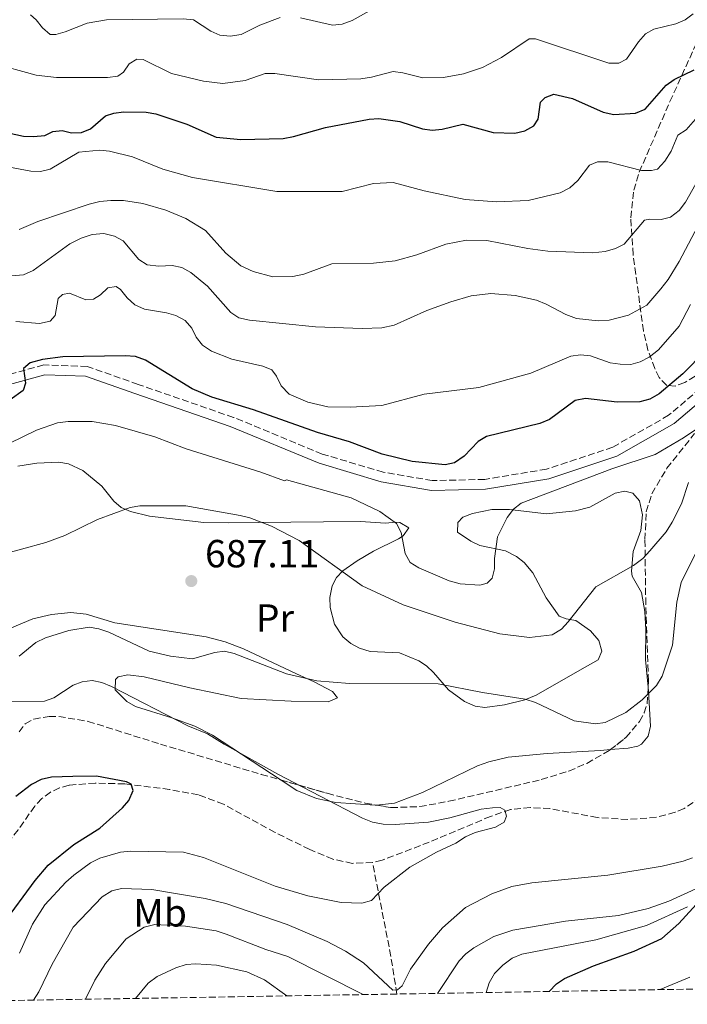
# Model space of a CAD drawing. Units: metres. Extents: x 614385 to 617839, y 4722437 to 4724807.
# Drawn here: x 617074 to 617244, y 4722480 to 4722731 of the extents above; entities that cross this region are included whole.
import ezdxf
from ezdxf.enums import TextEntityAlignment as Align

# ---------------------------------------------------------------- set-up
doc = ezdxf.new("R2010")
doc.units = ezdxf.units.M
doc.header["$MEASUREMENT"] = 0
doc.linetypes.add('DGN Style 3', pattern=[2.435890702152634, 1.739921930109024, -0.6959687720436097])
for name, color, linetype, lineweight in [('Barranco lineal', 142, 'DGN Style 3', 13), ('Camino', 7, 'DGN Style 3', 0), ('Cota de punto acotado terreno', 7, 'Continuous', 0), ('Curva de nivel directora', 30, 'Continuous', 30), ('Curva de nivel intermedia', 30, 'Continuous', 0), ('Etiqueta de uso rústico', 92, 'Continuous', 0), ('Línea de cambio de uso (parcela vista)', 92, 'Continuous', 0), ('Margen derecho', 7, 'Continuous', 0), ('Punto acotado terreno (símbolo)', 7, 'Continuous', 0), ('Zona arbolada', 92, 'DGN Style 3', 0)]:
    doc.layers.add(name, color=color, linetype=linetype, lineweight=lineweight)
doc.styles.add('Style-Arial', font='arial.ttf')

# ---------------------------------------------------------------- blocks, each defined once
blk = doc.blocks.new('5PATER')
at = {"layer": 'Punto acotado terreno (símbolo)', "linetype": 'Continuous', "lineweight": 0}
h = blk.add_hatch(color=51, dxfattribs=at)
edge = h.paths.add_edge_path()
edge.add_ellipse((0, 0), major_axis=(-0.1095731443231308, -0.1110710700762829), ratio=0.9994222409660317, start_angle=0, end_angle=360)

msp = doc.modelspace()

# ---------------------------------------------------------------- linework, layer by layer
at = {"layer": 'Barranco lineal', "color": 142, "linetype": 'DGN Style 3', "lineweight": 13, "extrusion": (0.9356306184096961, 0.220735457135237, 0.2754472796336675), "elevation": 1620051.07400545, "flags": 128}
msp.add_lwpolyline([(4454588.647404354, -463482.9631529563), (4454598.308425109, -463485.6053637661), (4454622.722311696, -463489.0589621475)], dxfattribs=at)
at = {"layer": 'Barranco lineal', "color": 142, "linetype": 'DGN Style 3', "lineweight": 13}
for points in [[(617264.0499999998, 4722598.66, 681.9799999999959), (617263.0300000003, 4722597.84, 681.8999999999943), (617261.8099999996, 4722595.560000001, 681.7599999999948), (617261.0499999998, 4722592.430000001, 681.6600000000036), (617259.8399999999, 4722579.99, 681.6699999999983), (617259.0599999996, 4722562.76, 681.2299999999959), (617257.7100000001, 4722555.390000001, 681.2899999999936), (617255.5700000003, 4722546.869999999, 681.1900000000023), (617254.0199999996, 4722542.210000001, 681.0599999999977), (617251.7100000001, 4722537.779999999, 680.929999999993), (617249.4400000004, 4722534.890000001, 680.8399999999965), (617247.4600000001, 4722532.970000001, 680.779999999999), (617243.1600000003, 4722530.109999999, 680.6600000000036), (617240.8600000005, 4722529.109999999, 680.6000000000058), (617236.0700000003, 4722527.83, 680.4799999999959), (617228.7599999999, 4722527.27, 680.4100000000036), (617220.9600000001, 4722527.75, 680.429999999993), (617208.9299999997, 4722530.07, 679.6199999999953), (617203.9199999999, 4722530.300000001, 679.6199999999953), (617198.9000000004, 4722529.789999999, 679.6199999999953), (617193.7699999996, 4722528.07, 679.6199999999953), (617178.1399999997, 4722521.470000001, 679.6000000000058), (617166.0899999999, 4722516.880000001, 679.2100000000064), (617163.6699999999, 4722516.25, 679.1300000000047)], [(617163.6699999999, 4722516.25, 679.1300000000047), (617158.5800000001, 4722516.07, 678.9900000000052), (617153.5499999998, 4722517.140000001, 678.8399999999965), (617147.6299999999, 4722519.609999999, 678.6399999999994), (617138.7699999996, 4722523.980000001, 678.279999999999), (617125.6500000004, 4722531.16, 677.3000000000029), (617119.2100000001, 4722533.539999999, 676.75), (617111.8700000001, 4722534.939999999, 676.0399999999936), (617100.4100000003, 4722536.34, 675.3000000000029), (617092.9100000003, 4722536.58, 675.1399999999994), (617086.2400000002, 4722536, 675.1300000000047), (617083.79, 4722535.32, 675.1499999999943), (617081.4800000006, 4722534.25, 675.1499999999943), (617079.25, 4722532.59, 675.1199999999953), (617077.4600000001, 4722530.67, 675.0599999999977), (617073.2000000002, 4722524.59, 674.8000000000029), (617066.9500000002, 4722516.82, 674.4499999999971), (617059.9699999997, 4722509.26, 673.8999999999943), (617056.0899999999, 4722506.15, 673.3399999999965), (617047.7000000002, 4722500.600000001, 671.8500000000058), (617038.7400000002, 4722495.970000001, 670.8800000000047), (617036.6799999997, 4722494.619999999, 670.6100000000006), (617034.8700000001, 4722492.970000001, 670.2700000000041), (617024.0700000003, 4722480.26, 667.6699999999983)]]:
    msp.add_polyline3d(points, dxfattribs=at)
at = {"layer": 'Camino', "color": 7, "linetype": 'DGN Style 3', "lineweight": 0}
for points in [[(617150.8299999988, 4722620.570000002, 698.100000000006), (617128.2199999976, 4722629.910000003, 698.5099999999948), (617103.8500000021, 4722638.350000001, 698.5099999999948), (617090.85, 4722642.95, 699.1199999999953), (617079.739999999, 4722643.33, 699.7400000000054), (617069.9299999987, 4722640.570000002, 700.550000000003), (617058.640000001, 4722632.279999999, 699.7400000000054), (617046.8999999973, 4722622.740000002, 699.3300000000017), (617039.5300000003, 4722613.600000001, 699.1199999999953), (617032.0799999981, 4722604.430000001, 699.3300000000017), (617021.6900000012, 4722597.210000001, 698.5099999999948), (617009.7300000007, 4722589.800000002, 699.1199999999953), (616999.469999999, 4722580.160000001, 699.3300000000017), (616992.8599999996, 4722568.99, 699.7400000000054), (616986.1400000006, 4722556.62, 699.7400000000054), (616976.980000001, 4722545.08, 699.1199999999953), (616964.7800000012, 4722531.510000001, 698.5099999999948)], [(617249.1000000008, 4722638.859999999, 696.0599999999977), (617239.2100000001, 4722630.470000001, 695.2400000000051), (617224.9299999995, 4722622.310000001, 695.0399999999936), (617208.0300000015, 4722616.710000001, 695.8600000000007), (617192.2800000003, 4722614.090000002, 696.4700000000014), (617178.8899999993, 4722613.790000002, 697.6900000000023), (617166.3999999991, 4722615.950000001, 697.6900000000023), (617150.8299999988, 4722620.570000002, 698.100000000006)]]:
    msp.add_polyline3d(points, dxfattribs=at)
at = {"layer": 'Curva de nivel directora', "color": 30, "linetype": 'Continuous', "lineweight": 30, "flags": 128}
for points, elevation in [([(617069.5199999996, 4722702.840000002), (617074.5599999999, 4722701.740000002), (617077.1100000005, 4722701.680000002), (617080.0699999996, 4722701.910000003), (617082.05, 4722702.930000001), (617084.4599999995, 4722703.210000004), (617086.82, 4722702.62), (617089.3899999983, 4722702.680000001), (617091.6900000004, 4722703.600000001), (617095.5300000004, 4722706.880000001), (617097.6200000005, 4722707.58), (617100.0900000002, 4722707.949999999), (617105.8899999983, 4722707.820000002), (617108.3800000005, 4722707.41), (617116.2300000006, 4722704.800000002), (617123.7899999998, 4722701.449999999), (617130.0300000005, 4722700.87), (617140.8399999997, 4722701.17), (617143.5199999998, 4722701.65), (617151.6499999991, 4722703.980000001), (617162.7800000003, 4722706.100000001), (617165.2799999992, 4722706.270000001), (617170.579999999, 4722705.49), (617176.389999998, 4722703.619999999), (617178.8600000002, 4722703.25), (617181.4399999996, 4722703.51), (617186.719999999, 4722704.770000001), (617194.4399999996, 4722702.650000001), (617199.9499999991, 4722702.510000001), (617202.5199999996, 4722703.050000002), (617204.7699999983, 4722704.340000001), (617205.8900000004, 4722706.060000001), (617206.5199999984, 4722710.45), (617207.6899999996, 4722711.630000004), (617209.88, 4722712.439999999), (617214.7100000002, 4722711.330000001), (617222.5299999989, 4722707.87), (617225.2600000004, 4722707.289999999), (617230.779999999, 4722707.570000002), (617233.24, 4722708.600000001), (617238.5799999997, 4722714.710000004), (617240.5999999981, 4722716.189999999), (617245.69, 4722718.640000002)], 725.0000000000001), ([(617254.3800000002, 4722652.830000001), (617242.8699999991, 4722641.039999999), (617236.7600000004, 4722635.970000002), (617234.3999999999, 4722634.619999999), (617231.8399999985, 4722633.87), (617226.0499999993, 4722633.850000001), (617217.9899999994, 4722634.789999999), (617215.3399999985, 4722634.279999999), (617208.7800000003, 4722629.42), (617206.3799999999, 4722628.340000001), (617192.7199999985, 4722625.090000001), (617190.5999999995, 4722623.760000001), (617187.0399999988, 4722620.000000001), (617184.6000000001, 4722618.32), (617182.1900000006, 4722617.830000001), (617173.7799999996, 4722618.66), (617166.0899999985, 4722620.550000001), (617157.7600000001, 4722623.710000002), (617149.5899999982, 4722626.060000001), (617133.3200000006, 4722631.83), (617122.6099999996, 4722635.07), (617117.6200000007, 4722637.25), (617105.7599999986, 4722644.560000001), (617103.1799999992, 4722645.439999999), (617100.5199999993, 4722645.660000001), (617084.6200000005, 4722645.400000001), (617079.4799999995, 4722644.7), (617076.2699999999, 4722643.880000002), (617074.5599999999, 4722642.380000002), (617075.0999999987, 4722638.680000001), (617074.4699999985, 4722636.810000002), (617064.5099999984, 4722629.65)], 700.0000000000001), ([(617069.360000001, 4722500.45), (617077.5499999984, 4722511.690000001), (617080.9100000003, 4722515.62), (617087.4300000002, 4722520.880000002), (617094.1099999989, 4722525.07), (617099.8800000001, 4722530.230000001), (617101.4800000006, 4722532.150000002), (617102.5499999989, 4722534.680000001), (617102.0599999994, 4722536.28), (617100.8799999993, 4722536.87), (617093.1999999991, 4722538.29), (617087.1699999986, 4722538.28), (617081.7599999994, 4722538.050000001), (617079.1399999999, 4722537.449999999), (617076.6299999997, 4722536.210000001), (617072.6199999999, 4722533.100000001)], 675.0000000000002), ([(617208.6900000009, 4722483.350000001), (617210.5599999996, 4722485.28), (617212.6399999983, 4722486.680000001), (617220.0399999989, 4722489.930000001), (617230.4500000004, 4722493.630000001), (617237.5000000002, 4722496.91), (617241.8399999987, 4722500.680000001), (617247.1799999987, 4722506.59)], 700.0000000000002)]:
    msp.add_lwpolyline(points, dxfattribs=dict(at, elevation=elevation))
at = {"layer": 'Curva de nivel intermedia', "color": 30, "linetype": 'Continuous', "lineweight": 0, "flags": 128}
for points, elevation in [([(617076.3400000014, 4722732.720000002), (617077.7899999998, 4722731.439999999), (617079.4000000014, 4722729.359999999), (617081.3900000006, 4722727.699999999), (617082.8400000012, 4722727.71), (617085.2400000019, 4722728.369999999), (617090.8099999997, 4722730.619999998), (617095.7500000016, 4722731.430000001), (617115.3299999996, 4722731.65), (617118.0000000007, 4722731.389999999), (617122.4000000019, 4722728.57), (617124.6700000005, 4722727.509999999), (617127.3300000003, 4722727.289999997), (617130.1700000013, 4722727.679999999), (617134.9299999999, 4722730.05), (617140.110000001, 4722731.99)], 735.0000000000001), ([(617145.29, 4722731.970000001), (617153.4000000015, 4722730.100000001), (617155.8899999993, 4722730.300000001), (617158.4599999997, 4722731.269999999), (617164.2000000018, 4722734.519999999)], 735.0000000000001), ([(617191.7400000015, 4722719.25), (617196.5200000004, 4722721.850000001), (617203.6600000019, 4722726.560000001), (617205.2700000011, 4722726.57), (617223.9500000007, 4722720.37), (617226.5299999999, 4722720.329999999), (617228.47, 4722721.38), (617231.5099999999, 4722725.83), (617233.2700000012, 4722727.819999999), (617235.4700000007, 4722729.02), (617241.0200000006, 4722730.430000001), (617243.4300000002, 4722731.460000001), (617245.510000001, 4722732.949999999)], 730), ([(617066.5600000003, 4722720.350000001), (617077.8600000013, 4722717.33), (617083.0300000013, 4722716.749999999), (617096.0500000013, 4722716.680000001), (617098.6399999995, 4722717.01), (617100.0800000012, 4722718.079999999), (617101.5699999998, 4722720.180000001), (617103.5500000003, 4722721.409999999), (617105.0999999992, 4722721.310000001), (617112.3400000012, 4722717.689999999), (617120.4900000007, 4722715.779999998), (617125.4500000007, 4722715.140000001), (617131.1700000004, 4722715.970000001), (617136.2199999996, 4722717.75), (617138.7200000008, 4722717.720000001), (617149.860000001, 4722716.08), (617160.6400000014, 4722716.38), (617163.3700000005, 4722716.76), (617168.8800000001, 4722718.220000001), (617171.3600000012, 4722717.909999999), (617176.5300000012, 4722716.65), (617181.7700000004, 4722716.749999999), (617186.9000000001, 4722717.67), (617191.7400000015, 4722719.25)], 730), ([(617071.0599999996, 4722693.82), (617076.4400000019, 4722692.819999998), (617078.97, 4722692.720000001), (617081.4000000019, 4722693.310000001), (617088.6700000007, 4722697.609999998), (617094.0500000007, 4722698.159999998), (617096.5400000007, 4722697.899999999), (617102.3900000001, 4722696.480000001), (617110.1700000009, 4722693.34), (617117.7100000001, 4722691.16), (617139.2400000016, 4722687.630000001), (617155.8899999993, 4722687.57), (617163.8600000021, 4722689.679999999), (617168.9500000017, 4722689.859999999), (617176.8399999996, 4722687.77), (617187.3000000003, 4722685.59), (617195.2999999999, 4722685), (617203.3900000014, 4722685.289999999), (617211.5200000008, 4722687.24), (617213.9800000016, 4722688.539999999), (617216.0100000012, 4722690.409999999), (617218.9999999995, 4722694.33), (617221.0800000007, 4722695.189999999), (617223.7100000014, 4722695.15), (617232.29, 4722692.989999998), (617234.8, 4722692.929999999), (617236.4000000005, 4722693.310000001), (617238.2700000014, 4722695.349999999), (617239.8700000017, 4722697.869999998), (617241.5400000014, 4722701.99), (617243.6600000004, 4722703.34), (617247.2900000003, 4722707.390000001)], 720), ([(617073.5000000005, 4722677.890000001), (617078.2400000013, 4722679.970000001), (617091.3700000007, 4722684.359999998), (617094.0400000018, 4722685.069999999), (617096.8800000005, 4722685.34), (617100.0900000002, 4722685.3), (617105.05, 4722684.509999999), (617110.8900000006, 4722682.869999998), (617115.9900000013, 4722680.74), (617121.0499999995, 4722677.650000001), (617126.2100000005, 4722671.819999999), (617130.0700000006, 4722668.659999999), (617133.1799999998, 4722667.179999999), (617138.2200000002, 4722665.810000001), (617143.3000000007, 4722665.869999999), (617146.0900000002, 4722666.52), (617153.3099999998, 4722669.159999999), (617163.8900000012, 4722669.289999999), (617169.4400000012, 4722669.91), (617174.9199999997, 4722671.470000001), (617182.3800000006, 4722674.159999999), (617187.6600000003, 4722675.149999999), (617192.780000001, 4722675.13), (617203.2400000015, 4722673.050000001), (617208.3600000001, 4722672.359999998), (617219.7800000019, 4722671.980000001), (617223.0099999995, 4722672.249999999), (617225.6300000013, 4722673.009999999), (617227.8600000021, 4722674.140000001), (617233.0600000012, 4722680.26), (617234.4500000014, 4722680.53), (617237.2800000011, 4722680.430000001), (617239.7000000018, 4722681.06), (617241.9300000003, 4722682.720000001), (617243.4800000016, 4722684.899999999), (617250.3200000012, 4722696.930000001)], 715.0000000000001), ([(617247.5400000006, 4722680.4), (617241.9200000013, 4722669.720000001), (617239.0700000015, 4722665.119999998), (617237.2099999996, 4722662.76), (617233.6800000003, 4722658.58), (617228.9999999999, 4722656.07), (617224.0500000011, 4722654.74), (617221.2500000005, 4722654.579999999), (617215.7000000004, 4722655.149999999), (617212.9700000013, 4722656.159999999), (617207.930000001, 4722658.869999998), (617205.4500000001, 4722659.820000002), (617200.0499999997, 4722661.05), (617193.8700000016, 4722661.569999998), (617188.8600000005, 4722660.960000001), (617183.6200000012, 4722659.4), (617177.5200000014, 4722657.190000001), (617169.1900000008, 4722653.5), (617166.0500000004, 4722652.769999999), (617161.0400000013, 4722652.59), (617149.1300000001, 4722653.02), (617132.2200000009, 4722654.789999999), (617129.5800000011, 4722655.34), (617127.4600000001, 4722656.67), (617121.5400000013, 4722663.439999999), (617117.3200000012, 4722666.929999999)], 710.0000000000001), ([(617117.3200000012, 4722666.929999999), (617114.9699999997, 4722668.16), (617112.5400000003, 4722668.730000001), (617109.0900000012, 4722668.560000001), (617106.150000002, 4722668.88), (617104.0199999998, 4722670.21), (617100.040000001, 4722674.970000001), (617097.8500000006, 4722676.189999999), (617095.1200000015, 4722676.88), (617092.0900000005, 4722676.59), (617089.2899999998, 4722675.670000001), (617086.4500000011, 4722674.26), (617077.0800000012, 4722667.409999999), (617074.6000000002, 4722666.33), (617066.4500000007, 4722665.61)], 710.0000000000001), ([(617072.66, 4722654.409999999), (617078.7000000017, 4722653.88), (617081.3799999994, 4722654.529999998), (617082.7100000017, 4722655.980000001), (617083.4500000015, 4722660.319999999), (617084.5700000013, 4722661.289999999), (617086.3400000016, 4722661.619999998), (617090.47, 4722659.91), (617092.4500000003, 4722660.08), (617094.2100000017, 4722661.210000001), (617096.1300000016, 4722662.98), (617098.2199999993, 4722663.31), (617099.3500000003, 4722662.619999999), (617101.010000001, 4722660.480000001), (617103.0000000005, 4722658.660000001), (617105.4700000002, 4722657.599999999), (617111.0400000003, 4722656.649999999), (617113.4299999997, 4722655.939999999), (617115.8799999995, 4722654.699999998), (617117.5500000014, 4722652.699999999), (617118.610000001, 4722650.38), (617120.2400000005, 4722648.369999998), (617122.5300000014, 4722646.850000001), (617127.7100000003, 4722644.76), (617135.6500000019, 4722643.01), (617137.9500000019, 4722642.039999999), (617139.1400000011, 4722640.449999998), (617140.3800000015, 4722637.99), (617142.42, 4722635.859999999), (617147.1299999995, 4722633.850000001), (617152.2200000014, 4722632.63), (617157.9400000012, 4722632.519999998), (617166.0599999994, 4722632.949999999), (617176.8100000005, 4722635.84)], 705), ([(617176.8100000005, 4722635.84), (617190.7500000015, 4722637.579999999), (617204.0700000008, 4722641.199999999), (617214.240000001, 4722645.529999999), (617216.7599999999, 4722645.86), (617219.2499999999, 4722645.67), (617224.3100000004, 4722643.84), (617226.8300000017, 4722643.48), (617229.5600000008, 4722643.430000001), (617231.9700000003, 4722644.09), (617234.2700000004, 4722645.33), (617236.5800000015, 4722647.17), (617241.8900000001, 4722653.249999999), (617244.8300000017, 4722658.730000001)], 705), ([(617252.190000002, 4722630.909999999), (617243.0099999999, 4722624.730000001), (617235.8000000014, 4722620.430000001), (617224.7199999995, 4722616.76), (617201.620000001, 4722608.019999999), (617199.6500000019, 4722606.480000001), (617197.9800000022, 4722604.390000001), (617195.51, 4722599.42), (617194.7500000001, 4722593.869999999), (617194.7600000014, 4722591.300000002), (617194.1700000013, 4722588.869999999), (617192.8900000004, 4722587.600000001), (617191.070000001, 4722587.109999998), (617186.0199999996, 4722587.439999999), (617183.2200000011, 4722588.239999999), (617175.4500000017, 4722591.529999999), (617173.240000001, 4722592.849999998)], 695), ([(617173.240000001, 4722592.849999998), (617171.9400000002, 4722595.140000001), (617170.9600000011, 4722600.550000001), (617169.7699999998, 4722602.849999999), (617165.5400000007, 4722605.890000001), (617158.1900000015, 4722609.399999999), (617141.7400000006, 4722613.959999999), (617141.2100000008, 4722613.689999999), (617135.1500000012, 4722615.92), (617116.1100000021, 4722621.900000001), (617108.1400000014, 4722624.95), (617098.0300000015, 4722627.829999999), (617092.0999999995, 4722628.890000001), (617086.0100000007, 4722628.91), (617083.2900000005, 4722628.52), (617077.8800000015, 4722626.689999999), (617071.0799999997, 4722623.350000001)], 695), ([(617242.5200000004, 4722607.84), (617244.2900000006, 4722613.289999999)], 690), ([(617061.6200000005, 4722592.910000001), (617080.3300000012, 4722598), (617085.1600000014, 4722599.75), (617093.4800000007, 4722603.82), (617101.7700000011, 4722606.95), (617104.240000001, 4722607.380000001), (617116.0200000004, 4722607.31), (617129.8400000005, 4722604.88), (617132.3500000006, 4722604.25), (617137.8800000004, 4722602.180000001), (617144.9200000013, 4722598.53), (617160.99, 4722586.930000001), (617171.4999999999, 4722582.03), (617184.740000001, 4722577.62), (617196.1000000001, 4722574.71), (617203.74, 4722573.720000001), (617209.5200000001, 4722574.430000001), (617211.8899999994, 4722575.880000001), (617213.5999999995, 4722577.699999998), (617220.6200000001, 4722586.679999999), (617230.2800000005, 4722592.109999998), (617232.6000000007, 4722593.91), (617234.4400000002, 4722595.850000001), (617238.5900000009, 4722600.74), (617240.1399999999, 4722603.15), (617242.5200000004, 4722607.84)], 690), ([(617247.3399999995, 4722597.75), (617242.3799999995, 4722587.779999998), (617241.3, 4722582.73), (617240.1800000002, 4722571.810000001), (617237.5800000007, 4722563.829999999), (617236.0800000008, 4722561.470000001), (617232.4500000009, 4722557.82), (617228.28, 4722554.59), (617223.0400000007, 4722552.009999999), (617220.5300000008, 4722551.73), (617215.0800000012, 4722552.449999999), (617205.230000001, 4722557.17), (617202.5900000011, 4722557.98), (617191.6900000002, 4722559.649999999), (617180.4400000004, 4722561.92), (617157.7600000001, 4722561.989999999), (617149.4500000019, 4722562.680000001), (617141.6800000002, 4722564.42), (617128.3300000017, 4722569.679999998), (617125.890000001, 4722570.21), (617123.3899999997, 4722569.890000001), (617117.7400000015, 4722568.259999999), (617112.0599999996, 4722568.939999999), (617106.6500000004, 4722570.269999999), (617096.3500000008, 4722575.060000001), (617093.8300000017, 4722575.960000001), (617091.3600000017, 4722576.33), (617086.1900000018, 4722575.53), (617080.1900000004, 4722573.619999999), (617077.7300000016, 4722572.49), (617073.4500000014, 4722568.999999999)], 685.0000000000001), ([(617073.600000001, 4722493.17), (617076.8800000001, 4722500.529999998), (617080.0400000006, 4722505.439999999), (617085.4100000019, 4722511.269999999), (617087.4400000013, 4722513.03), (617091.7100000004, 4722516.210000001), (617094.0900000011, 4722517.42), (617099.3100000002, 4722518.91), (617101.9800000011, 4722519.21), (617115.4000000012, 4722518.929999999), (617120.4900000007, 4722517.519999998), (617138.8200000015, 4722510.279999998), (617147.1600000008, 4722507.739999999), (617155.6400000011, 4722506.080000001), (617160.9500000019, 4722505.939999999), (617163.4100000006, 4722506.59), (617166.6100000015, 4722510.019999999), (617173.1800000007, 4722515.130000001), (617179.98, 4722518.949999998), (617184.8900000007, 4722521.26), (617187.4000000008, 4722522.88), (617189.8600000017, 4722523.949999998), (617195.0499999997, 4722525.31), (617197.2100000011, 4722526.56), (617197.8300000002, 4722528.100000001), (617197.4500000002, 4722529.65), (617196.2200000009, 4722530.34), (617194.2899999997, 4722530.279999998), (617191.3500000003, 4722529.900000001), (617183.3700000008, 4722527.679999999), (617177.9700000006, 4722526.600000001), (617169.4600000012, 4722525.980000001), (617166.4000000014, 4722526.079999999), (617163.6699999999, 4722526.609999998), (617161.0999999995, 4722527.569999999), (617139.5099999999, 4722538.810000001), (617125.8200000017, 4722546.48), (617121.5800000015, 4722549.159999999), (617116.4900000021, 4722551.220000001), (617097.0800000017, 4722561.180000001), (617094.5600000003, 4722562.239999999), (617092.0900000005, 4722562.720000001), (617089.5800000003, 4722562.439999999), (617087.2300000011, 4722561.58), (617082.3600000007, 4722558.300000001), (617079.9900000015, 4722557.499999999), (617068.6600000013, 4722557.3)], 680), ([(617077.1200000015, 4722481.149999999), (617078.5099999995, 4722483.239999999), (617081.9200000004, 4722490.350000001), (617087.2400000001, 4722499.750000001), (617094.660000001, 4722507.539999999), (617097.1200000019, 4722509.039999999), (617099.5600000004, 4722509.619999999), (617107.320000001, 4722509.409999999), (617120.9600000001, 4722507.070000002), (617126.2599999997, 4722505.859999999), (617141.9000000015, 4722500.439999999), (617152.0899999995, 4722496.08), (617156.7200000007, 4722493.640000001), (617161.3200000008, 4722490.640000001), (617168.8300000011, 4722483.7), (617170.0600000003, 4722483.76), (617171.1900000013, 4722484.779999999), (617173.3200000015, 4722489.070000002), (617177.9600000017, 4722495.400000001), (617181.5300000012, 4722499.580000001), (617187.3600000006, 4722504.789999999), (617194.0599999995, 4722508.32), (617199.2300000016, 4722510.130000001), (617204.2600000009, 4722511.109999999), (617223.6599999999, 4722513.060000001), (617237.6000000008, 4722515.350000001), (617242.9500000018, 4722516.619999999), (617245.320000001, 4722517.439999999)], 685.0000000000001), ([(617247.1100000015, 4722509.95), (617239.2300000002, 4722506.4), (617233.9800000021, 4722504.560000001), (617226.4400000006, 4722502.759999999), (617212.8700000007, 4722501.329999999), (617199.4599999996, 4722499.009999999), (617194.6400000006, 4722497.390000001), (617189.5199999998, 4722494.480000001), (617187.4900000002, 4722492.980000001), (617185.7800000003, 4722491.149999999), (617180.2100000002, 4722482.88)], 690), ([(617192.6500000014, 4722483.080000001), (617193.4400000003, 4722485.600000001), (617194.7700000004, 4722487.96), (617196.8600000001, 4722490.109999998), (617199.3099999998, 4722491.880000001), (617201.7199999995, 4722492.909999998), (617220.6700000016, 4722496.55), (617233.5700000008, 4722500.17), (617244.0400000003, 4722504.960000001)], 695), ([(617090.3800000006, 4722481.369999998), (617092.8200000013, 4722486.25), (617095.5300000004, 4722490.529999998), (617100.8099999999, 4722496.82), (617105.4200000011, 4722499.750000001), (617108.100000001, 4722500.42), (617115.9300000009, 4722500.029999998), (617123.7899999998, 4722498.850000001), (617126.3300000012, 4722498.029999999), (617136.4200000009, 4722494.100000001), (617142.0100000009, 4722492.27), (617161.2300000014, 4722482.56)], 690), ([(617103.13, 4722481.579999999), (617106.3900000012, 4722485.499999999), (617108.6799999999, 4722487.220000001), (617113.5000000013, 4722489.429999999), (617116.0600000005, 4722490.24), (617118.5599999995, 4722490.41), (617123.8300000001, 4722490.039999999), (617131.5400000014, 4722488.38), (617136.0699999998, 4722486.3), (617141.7899999997, 4722482.229999999)], 695), ([(617244.6500000005, 4722487.019999999), (617237.0300000008, 4722483.829999999)], 705)]:
    msp.add_lwpolyline(points, dxfattribs=dict(at, elevation=elevation))
at = {"layer": 'Línea de cambio de uso (parcela vista)', "color": 92, "linetype": 'Continuous', "lineweight": 0}
for points in [[(617073.1200000001, 4722617.449999999, 692.7400000000052), (617078.0300000003, 4722618.199999999, 692.6100000000006), (617083.5899999999, 4722618.480000001, 692.3999999999943), (617086.0800000001, 4722618.100000001, 692.2700000000041), (617089.7100000001, 4722616.4, 691.9799999999959), (617094.54, 4722612.41, 691.3600000000006), (617097.6500000004, 4722608.5, 690.779999999999), (617099.5300000003, 4722606.930000001, 690.5500000000029), (617101.8700000001, 4722605.91, 690.3800000000047), (617106.7199999997, 4722604.730000001, 690.1199999999953), (617120.5899999999, 4722603.08, 689.4499999999971), (617126.9900000002, 4722602.980000001, 689.3399999999965), (617134.4600000001, 4722603.060000001, 690.070000000007), (617151.1699999999, 4722603.289999999, 692.5899999999965), (617160.5800000001, 4722603.310000001, 693.4100000000036), (617166.9900000002, 4722602.939999999, 694.0200000000041), (617169.4800000006, 4722603.140000001, 694.1600000000036), (617170.6500000004, 4722603.08, 694.2200000000012), (617172.9500000002, 4722601.74, 694.3999999999943), (617171.4900000002, 4722599.710000001, 694.429999999993), (617170.2699999996, 4722598.890000001, 694.2200000000012), (617163.8700000001, 4722595.74, 692.3899999999994), (617159.7199999997, 4722593.289999999, 691.1100000000006), (617156.04, 4722590.75, 689.929999999993), (617154.4199999999, 4722589.050000001, 688.9199999999983), (617153.3600000005, 4722586.949999999, 687.9700000000012), (617152.7199999997, 4722583.980000001, 687.7299999999959), (617152.8200000003, 4722581.42, 687.6000000000058), (617153.9600000001, 4722577.17, 687.320000000007), (617156.0899999999, 4722573.890000001, 687.0800000000017), (617158.1200000001, 4722572.199999999, 686.8899999999994), (617160.29, 4722571.029999999, 686.679999999993), (617163.0300000003, 4722570.119999999, 686.4600000000064), (617170.5300000003, 4722569.83, 686.4799999999959), (617175.4600000001, 4722567.810000001, 686.1000000000058), (617177.4199999999, 4722566.5, 685.8500000000058), (617179.2100000001, 4722564.76, 685.5500000000029), (617183.0499999998, 4722560.369999999, 684.8300000000017), (617187.0899999999, 4722557.359999999, 684.179999999993), (617189.8600000005, 4722556.199999999, 683.8099999999977), (617192.3300000001, 4722555.890000001, 683.7299999999959), (617197.3499999996, 4722556.529999999, 684.179999999993), (617202.5499999998, 4722557.800000001, 684.7299999999959), (617205.4100000003, 4722558.99, 685.029999999999), (617216.5800000001, 4722565.350000001, 685.8600000000006), (617221.2000000002, 4722568.050000001, 686.6699999999983), (617222.1600000003, 4722570.210000001, 687.2700000000041), (617221.4000000004, 4722572.960000001, 687.8999999999943), (617219.2400000002, 4722575.470000001, 688.6699999999983), (617215.5499999998, 4722578.100000001, 689.7299999999959), (617213.0899999999, 4722578.460000001, 690.3999999999943), (617211.2400000002, 4722579.140000001, 690.9600000000064), (617207.9600000001, 4722583.83, 691.570000000007), (617204.5199999996, 4722590.27, 693.2400000000052), (617202.3499999996, 4722592.880000001, 693.8000000000029), (617200.3600000005, 4722594.369999999, 694.1600000000036), (617197.5999999996, 4722595.83, 694.6300000000047), (617191.0599999996, 4722597.25, 696.0599999999977), (617188.7300000006, 4722598.289999999, 696.25), (617185.2999999998, 4722600.630000001, 696.0599999999977), (617185.4000000004, 4722603.119999999, 695.8099999999977), (617186.7199999997, 4722604.430000001, 695.6499999999943), (617189.1799999997, 4722605.41, 695.4400000000023), (617194.0899999999, 4722606.369999999, 695.029999999999), (617198.6100000005, 4722606.42, 694.6300000000047), (617208.0300000003, 4722605.27, 693.1999999999971), (617215.4299999997, 4722606.100000001, 692.7899999999936), (617219.1299999999, 4722607, 692.5899999999965), (617225.5300000003, 4722610.550000001, 692.179999999993), (617228.0300000003, 4722611.109999999, 692.1699999999983), (617230.1100000005, 4722610.560000001, 692.179999999993), (617231.8099999996, 4722608.66, 692.0899999999965), (617232.5300000003, 4722605.08, 691.6300000000047), (617232.0899999999, 4722601.029999999, 690.9600000000064), (617230.1500000004, 4722595.66, 689.929999999993), (617229.7100000001, 4722590.680000001, 689.3099999999977), (617229.9000000004, 4722589.390000001, 689.1199999999953), (617232.2699999996, 4722585.210000001, 688.1000000000058)], [(617232.2699999996, 4722585.210000001, 688.1000000000058), (617233.1600000003, 4722580.34, 687.3300000000017), (617233.3499999996, 4722575.65, 686.8999999999943), (617233.3200000003, 4722568.15, 686.7200000000012), (617233.9676000001, 4722561.079399999, 685.4949000000051)], [(617148.7699999996, 4722562.380000001, 684.6199999999953), (617144.25, 4722564.449999999, 685.1000000000058), (617130.7400000002, 4722570.810000001, 685.2400000000052), (617126.0800000001, 4722572.619999999, 685.4900000000052), (617121.2300000006, 4722573.890000001, 685.75), (617097.8600000005, 4722577.5, 686.4600000000064), (617090.5800000001, 4722579.65, 686.4400000000023), (617086.6500000004, 4722580.15, 686.5599999999977), (617081.7000000002, 4722579.619999999, 686.7400000000052), (617076.9900000002, 4722578.51, 686.8699999999953), (617067.75, 4722574.680000001, 687.0500000000029)], [(617140.3185999999, 4722537.3321, 679.761599999998), (617122.8200000003, 4722548.83, 680.3300000000017), (617118.3499999996, 4722551.060000001, 680.1600000000036), (617112.4800000006, 4722553.24, 679.929999999993), (617103.2000000002, 4722556.09, 679.929999999993), (617100.9699999997, 4722557.369999999, 679.929999999993), (617097.9600000001, 4722560.390000001, 679.929999999993), (617098.0300000003, 4722563.039999999, 680.2400000000052), (617098.7300000006, 4722563.66, 680.3300000000017), (617101.2199999997, 4722564.199999999, 680.4199999999983), (617105.4000000004, 4722563.680000001, 680.5399999999936), (617117.04, 4722560.84, 681.1499999999943), (617130.1200000001, 4722558.130000001, 680.9499999999971), (617142.9299999997, 4722557.51, 681.3600000000006), (617152.3399999999, 4722557.279999999, 682.5800000000017), (617154.6900000004, 4722558.33, 683.1900000000023), (617153.4600000001, 4722559.949999999, 683.7400000000052), (617148.7699999996, 4722562.380000001, 684.6199999999953)], [(617233.9676000001, 4722561.079399999, 685.4949000000051), (617234.0599999996, 4722560.07, 685.320000000007), (617234.5800000001, 4722551.100000001, 685.029999999999), (617233.9800000006, 4722548.529999999, 684.9499999999971), (617232.3099999996, 4722546.460000001, 684.8600000000006), (617231.3300000001, 4722545.99, 684.8300000000017), (617228.8499999996, 4722545.439999999, 684.8099999999977), (617224.3891000003, 4722545.111400001, 684.8225999999995)], [(617224.3891000003, 4722545.111400001, 684.8225999999995), (617221.79, 4722544.92, 684.8300000000017), (617208.2000000002, 4722544.100000001, 683.8099999999977), (617198.2599999999, 4722543.140000001, 683.2899999999936), (617193.3600000005, 4722542.02, 683.0200000000041), (617190.4199999999, 4722540.930000001, 682.8500000000058), (617176.3700000001, 4722534.130000001, 681.7700000000041), (617169.2800000003, 4722531.439999999, 681.1499999999943), (617164.6527000006, 4722530.955900001, 680.7776000000014)], [(617164.6527000006, 4722530.955900001, 680.7776000000014), (617164.3099999996, 4722530.92, 680.75), (617154.25, 4722531.640000001, 679.9799999999959), (617149.3200000003, 4722532.59, 679.7299999999959), (617144.3700000001, 4722534.67, 679.6300000000047), (617140.3185999999, 4722537.3321, 679.761599999998)]]:
    msp.add_polyline3d(points, dxfattribs=at)
at = {"layer": 'Margen derecho', "color": 7, "linetype": 'Continuous', "lineweight": 0}
msp.add_polyline3d([(617250.850000001, 4722637.070000002, 696.0599999999977), (617240.6499999973, 4722628.41, 695.2400000000051), (617225.9499999988, 4722620.020000001, 695.0399999999936), (617208.6399999995, 4722614.279999999, 695.8600000000007), (617192.5100000005, 4722611.59, 696.4700000000014), (617178.7100000004, 4722611.290000001, 697.6900000000023), (617165.8299999969, 4722613.51, 697.6900000000023), (617149.9999999995, 4722618.210000001, 698.100000000006), (617127.3299999981, 4722627.570000002, 698.5099999999948), (617103.0199999983, 4722635.990000002, 698.5099999999948), (617090.3799999984, 4722640.460000002, 699.1199999999953), (617080.0499999997, 4722640.810000001, 699.7400000000054), (617071.0500000007, 4722638.290000002, 700.550000000003), (617060.1599999988, 4722630.300000001, 699.7400000000054), (617048.6799999988, 4722620.960000002, 699.3300000000017), (617041.4699999981, 4722612.02, 699.1199999999953), (617033.7999999992, 4722602.58, 699.3300000000017), (617023.0599999991, 4722595.11, 698.5099999999948), (617011.260000002, 4722587.810000002, 699.1199999999953), (617001.4400000004, 4722578.580000001, 699.3300000000017), (616995.0399999989, 4722567.750000002, 699.7400000000054), (616988.2300000006, 4722555.240000002, 699.7400000000054), (616978.8999999987, 4722543.470000001, 699.1199999999953), (616966.3399999992, 4722529.51, 698.5099999999948)], dxfattribs=at)
at = {"layer": 'Zona arbolada', "color": 92, "linetype": 'DGN Style 3', "lineweight": 0}
for points in [[(617245.9500000002, 4722640.439999999, 702.0399999999936), (617243.3200000003, 4722638.810000001, 702.0599999999977), (617240.8499999996, 4722637.939999999, 702.1300000000047), (617238.7100000001, 4722638.109999999, 702.2200000000012), (617236.8200000003, 4722640.08, 702.3600000000006), (617235.6699999999, 4722642.380000001, 702.5200000000042), (617233.9400000004, 4722647.130000001, 703.029999999999), (617232.7999999998, 4722651.99, 703.779999999999), (617231.8099999996, 4722659.199999999, 705.3999999999943), (617230.1500000004, 4722671.470000001, 709.6999999999972), (617229.54, 4722680.9, 713.5800000000019), (617230.3099999996, 4722687.91, 716.2299999999959), (617231.7100000001, 4722692.529999999, 717.6499999999943), (617239.5300000003, 4722710.560000001, 722.3999999999943), (617248.5999999996, 4722730.49, 726.8399999999965)], [(617245.9500000002, 4722640.439999999, 702.0399999999936), (617243.3200000003, 4722638.810000001, 702.0599999999977), (617240.8499999996, 4722637.939999999, 702.1300000000047), (617238.7100000001, 4722638.109999999, 702.2200000000012), (617236.8200000003, 4722640.08, 702.3600000000006), (617235.6699999999, 4722642.380000001, 702.5200000000042), (617233.9400000004, 4722647.130000001, 703.029999999999), (617232.7999999998, 4722651.99, 703.779999999999), (617231.8099999996, 4722659.199999999, 705.3999999999943), (617230.1500000004, 4722671.470000001, 709.6999999999972), (617229.54, 4722680.9, 713.5800000000019), (617230.3099999996, 4722687.91, 716.2299999999959), (617231.7100000001, 4722692.529999999, 717.6499999999943), (617239.5300000003, 4722710.560000001, 722.3999999999943), (617248.5999999996, 4722730.49, 726.8399999999965)], [(617073.4500000002, 4722549.67, 681.9100000000036), (617075.0599999996, 4722551.680000001, 681.9100000000036), (617077.2000000002, 4722552.890000001, 681.9100000000036), (617081.1399999997, 4722553.560000001, 681.9100000000036), (617083.6100000005, 4722553.58, 681.9100000000036), (617091.0700000003, 4722552.300000001, 681.9100000000036), (617109.5199999996, 4722546.529999999, 682), (617135.2400000002, 4722538.789999999, 682.9600000000064), (617152.0999999996, 4722533.949999999, 682.6499999999943), (617161.7699999996, 4722531.470000001, 682.7700000000041), (617168.3300000001, 4722530.300000001, 683.2700000000041), (617175.7199999997, 4722530.550000001, 683.9600000000064), (617183.1600000003, 4722531.92, 684.7100000000064), (617206.7199999997, 4722537.439999999, 687.2100000000064), (617213.7400000002, 4722539.630000001, 688.0099999999948), (617218.3700000001, 4722541.600000001, 688.5399999999936), (617224.0599999996, 4722544.850000001, 689.1499999999943), (617228.3399999999, 4722548.25, 689.1399999999994), (617231.75, 4722552.279999999, 688.8500000000058), (617232.9500000002, 4722554.480000001, 688.7700000000041), (617233.7400000002, 4722556.800000001, 688.8099999999977), (617234.0499999998, 4722562.630000001, 689.6199999999953), (617233.3700000001, 4722582.230000001, 693.7100000000064), (617233.1699999999, 4722598.720000001, 696.5800000000017), (617233.4900000002, 4722605.82, 697.4499999999971), (617234.9199999999, 4722610.439999999, 697.8099999999977), (617238.79, 4722616.949999999, 698.1000000000058), (617245.8399999999, 4722625.850000001, 698.320000000007)], [(617233.9676000001, 4722561.079399999, 689.4045999999944), (617234.0499999998, 4722562.630000001, 689.6199999999953), (617233.3700000001, 4722582.230000001, 693.7100000000064), (617233.1699999999, 4722598.720000001, 696.5800000000017), (617233.4900000002, 4722605.82, 697.4499999999971), (617234.9199999999, 4722610.439999999, 697.8099999999977), (617238.79, 4722616.949999999, 698.1000000000058), (617245.8399999999, 4722625.850000001, 698.320000000007)], [(617224.3891000003, 4722545.111400001, 689.1491999999998), (617228.3399999999, 4722548.25, 689.1399999999994), (617231.75, 4722552.279999999, 688.8500000000058), (617232.9500000002, 4722554.480000001, 688.7700000000041), (617233.7400000002, 4722556.800000001, 688.8099999999977), (617233.9676000001, 4722561.079399999, 689.4045999999944)], [(617073.4500000002, 4722549.67, 681.9100000000036), (617075.0599999996, 4722551.680000001, 681.9100000000036), (617077.2000000002, 4722552.890000001, 681.9100000000036), (617081.1399999997, 4722553.560000001, 681.9100000000036), (617083.6100000005, 4722553.58, 681.9100000000036), (617091.0700000003, 4722552.300000001, 681.9100000000036), (617109.5199999996, 4722546.529999999, 682), (617135.2400000002, 4722538.789999999, 682.9600000000064), (617140.3185999999, 4722537.3321, 682.8665999999939)], [(617164.6527000006, 4722530.955900001, 682.9897000000057), (617168.3300000001, 4722530.300000001, 683.2700000000041), (617175.7199999997, 4722530.550000001, 683.9600000000064), (617183.1600000003, 4722531.92, 684.7100000000064), (617206.7199999997, 4722537.439999999, 687.2100000000064), (617213.7400000002, 4722539.630000001, 688.0099999999948), (617218.3700000001, 4722541.600000001, 688.5399999999936), (617224.0599999996, 4722544.850000001, 689.1499999999943), (617224.3891000003, 4722545.111400001, 689.1491999999998)], [(617140.3185999999, 4722537.3321, 682.8665999999939), (617152.0999999996, 4722533.949999999, 682.6499999999943), (617161.7699999996, 4722531.470000001, 682.7700000000041), (617164.6527000006, 4722530.955900001, 682.9897000000057)], [(617245.4199999999, 4722483.970000001, 705.5399999999936), (617013.5899999999, 4722480.08, 673.5500000000029)]]:
    msp.add_polyline3d(points, dxfattribs=at)

# ---------------------------------------------------------------- block references
at = {"layer": 'Punto acotado terreno (símbolo)', "color": 7, "linetype": 'Continuous', "lineweight": 0, "xscale": 10, "yscale": 10, "zscale": 10}
msp.add_blockref('5PATER', (617117.4100000006, 4722588.140000001, 687.1100000000006), dxfattribs=at)

# ---------------------------------------------------------------- texts
at = {"layer": 'Cota de punto acotado terreno', "color": 7, "linetype": 'Continuous', "lineweight": 0, "style": 'Style-Arial'}
msp.add_text('687.11', height=7.000000000000002, dxfattribs=at).set_placement((617120.9099999992, 4722591.640000001, 687.1100000000006))
at = {"layer": 'Etiqueta de uso rústico', "color": 92, "linetype": 'Continuous', "lineweight": 0, "style": 'Style-Arial'}
for s, p in [('Pr', (617138.7454566091, 4722578.70001, 686.6100000000006)), ('Mb', (617109.4502462427, 4722503.440009999, 688.320000000007))]:
    msp.add_text(s, height=7.000000000000002, dxfattribs=at).set_placement(p, align=Align.MIDDLE_CENTER)

doc.saveas('drawing.dxf')
